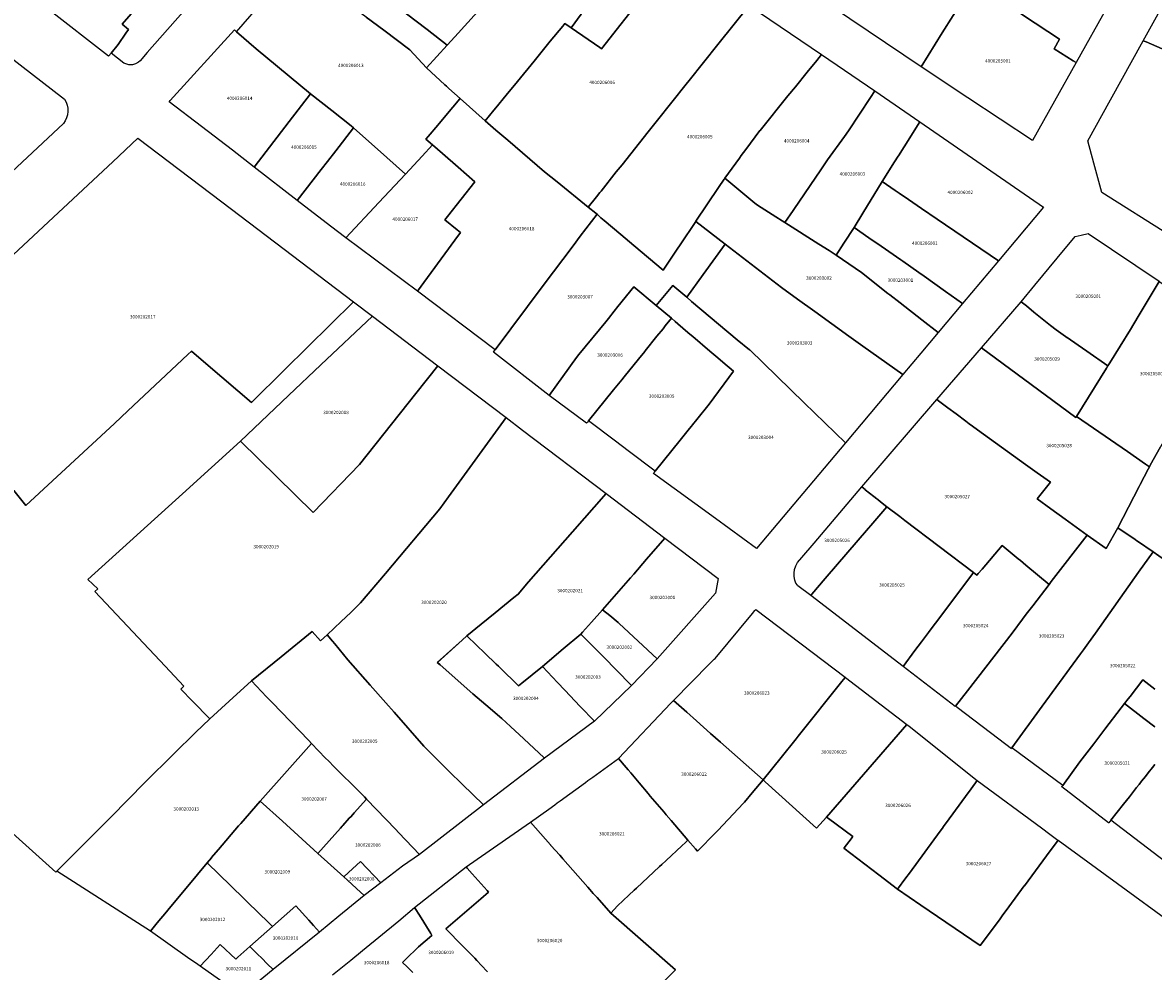
# Model space of a CAD drawing. Units: metres. Extents: x 492739 to 506000, y 9971467 to 9979861.
# Drawn here: x 497935 to 498148, y 9975502 to 9975680 of the extents above; entities that cross this region are included whole.
import ezdxf
from ezdxf.enums import TextEntityAlignment as Align

# ---------------------------------------------------------------- set-up
doc = ezdxf.new("R2010")
doc.units = ezdxf.units.M
doc.header["$MEASUREMENT"] = 0
doc.layers.add('CLAVE_MANUELA_SAENZ', color=7, linetype='Continuous')
doc.layers.add('LOTE_MANUELA_SAENZ', color=5, linetype='Continuous')
doc.styles.add('Arial', font='arial.ttf')

msp = doc.modelspace()

# ---------------------------------------------------------------- linework, layer by layer
at = {"layer": 'LOTE_MANUELA_SAENZ'}
for points in [[(498016.21, 9975677.8), (498014.7939, 9975676.2444), (498011.0339, 9975679.157), (498007.17, 9975682.15), (498005.8792, 9975683.1089), (498002.23, 9975685.82), (498004.55, 9975688.74), (498005.1309, 9975689.5452), (498008.0971, 9975693.6567), (498011.13, 9975697.59), (498012.9902, 9975700.0866), (498013.0718, 9975700.1961), (498014.9838, 9975702.7621), (498020.4705, 9975710.1257), (498020.5734, 9975710.2649), (498024.6962, 9975715.8452), (498039.0239, 9975706.1532), (498027.35, 9975690.98), (498025.0679, 9975688.1617), (498020.5021, 9975682.5233)], [(498138.8935, 9975683.3903), (498133.061, 9975672.9688), (498132.5531, 9975673.2882), (498128.94, 9975675.56), (498129.9344, 9975677.348), (498123.21, 9975681.79), (498114.066, 9975688.3852), (498116.83, 9975692.8), (498113.7966, 9975694.7248), (498104.27, 9975700.77), (498108.985, 9975708.3779), (498113.87, 9975716.26), (498126.5939, 9975708.6759), (498127.4637, 9975708.1492), (498136.6019, 9975702.6156), (498137.8137, 9975701.8904), (498146.3786, 9975696.7647)], [(498014.7939, 9975676.2444), (498010.93, 9975672), (498007.8068, 9975675.374), (498002.8801, 9975679.0701), (497999.59, 9975681.48), (497995.7803, 9975684.2673), (497987.7904, 9975690.1129), (497986.0956, 9975691.3529), (497986.1047, 9975691.3634), (497995.9833, 9975703.1878), (497996.36, 9975702.9), (497997.642, 9975701.905), (498001.72, 9975698.74), (498002.5232, 9975698.1142), (498005.1598, 9975696.0598), (498006.9022, 9975694.7022), (498008.0971, 9975693.6567), (498005.1309, 9975689.5452), (498004.55, 9975688.74), (498002.23, 9975685.82), (498005.8792, 9975683.1089), (498007.17, 9975682.15), (498011.0339, 9975679.157)], [(497951.6, 9975674.76), (497951.1164, 9975674.1537), (497939.5368, 9975683.2113), (497942.1999, 9975686.1608), (497950.4122, 9975695.2565), (497953.1329, 9975698.2698), (497953.2382, 9975698.1747), (497956.7088, 9975695.1131), (497957.9674, 9975694.0029), (497961.5734, 9975690.822), (497962.2549, 9975690.2208), (497957.374, 9975684.4753), (497957.17, 9975684.2351), (497956.5168, 9975683.4661), (497955.3623, 9975682.1079), (497953.7087, 9975680.1603), (497954.87, 9975679.18), (497954.3763, 9975678.4809), (497952.9, 9975676.39)], [(498057.0757, 9975690.1181), (498053.5376, 9975685.129), (498053.51, 9975685.09), (498053.3569, 9975685.2133), (498052.12, 9975686.21), (498051.888, 9975685.9113), (498043.83, 9975675.54), (498043.49, 9975675.77), (498038.1254, 9975679.5162), (498039.97, 9975682.09), (498045.65, 9975690), (498049.5945, 9975695.503), (498051.2839, 9975697.8599), (498058.7532, 9975692.4836)], [(497955.65, 9975672.55), (497954.93, 9975672.52), (497953.98, 9975672.84), (497951.6, 9975674.76), (497952.9, 9975676.39), (497954.3763, 9975678.4809), (497954.87, 9975679.18), (497953.7087, 9975680.1603), (497955.3623, 9975682.1079), (497956.5168, 9975683.4661), (497957.17, 9975684.2351), (497957.374, 9975684.4753), (497962.2549, 9975690.2208), (497964.6967, 9975688.0668), (497966.4788, 9975686.4947), (497967.6637, 9975685.4495), (497965.1012, 9975682.47), (497958.39, 9975674.85), (497958.3868, 9975674.8463), (497957.05, 9975673.28), (497956.7458, 9975673.0532), (497956.1869, 9975672.7521)], [(498124.8484, 9975658.3202), (498112.6881, 9975666.3591), (498103.9197, 9975672.1557), (498107.9105, 9975678.5539), (498114.066, 9975688.3852), (498123.21, 9975681.79), (498129.9344, 9975677.348), (498128.94, 9975675.56), (498132.5531, 9975673.2882), (498133.061, 9975672.9688), (498129.0023, 9975665.7167)], [(497978.5, 9975653.33), (497978.49, 9975653.3285), (497974.4255, 9975656.4979), (497974.41, 9975656.51), (497968.6012, 9975660.9279), (497962.4892, 9975665.5763), (497962.705, 9975665.8595), (497974.79, 9975679.1), (497975.1684, 9975678.7732), (497978.86, 9975675.58), (497989.07, 9975667.08), (497985.0714, 9975661.8707)], [(498078.32, 9975642.88), (498077.8112, 9975643.203), (498076.6315, 9975643.9519), (498073.8302, 9975645.7303), (498072.98, 9975646.27), (498072.9414, 9975646.3021), (498072.3005, 9975646.8345), (498067.0145, 9975651.2262), (498069.7647, 9975655.0187), (498070.0995, 9975655.4804), (498070.954, 9975656.626), (498073.62, 9975660.2), (498073.6298, 9975660.2121), (498078.89, 9975666.72), (498080.2765, 9975668.4281), (498082.4824, 9975671.1455), (498084.289, 9975673.3711), (498085.2164, 9975674.5136), (498095.2196, 9975667.6311), (498094.3987, 9975666.3895), (498090.28, 9975660.16), (498089.5147, 9975659.0976), (498086.3332, 9975654.6811), (498085.062, 9975652.807), (498080.0098, 9975645.3588), (498079.8839, 9975645.1732)], [(497991.106, 9975652.8489), (497986.58, 9975647.02), (497978.4956, 9975653.3241), (497978.49, 9975653.3285), (497978.5, 9975653.33), (497985.0714, 9975661.8707), (497989.07, 9975667.08), (497993.1029, 9975663.927), (497996.77, 9975661.06), (497997.1911, 9975660.6856), (497993.8659, 9975656.4032), (497992.2639, 9975654.34)], [(498089.3998, 9975638.9986), (498087.9282, 9975636.7403), (498086.61, 9975637.64), (498084.6893, 9975638.854), (498078.32, 9975642.88), (498079.8839, 9975645.1732), (498080.0098, 9975645.3588), (498085.062, 9975652.807), (498086.3332, 9975654.6811), (498089.5147, 9975659.0976), (498090.28, 9975660.16), (498094.3987, 9975666.3895), (498095.2196, 9975667.6311), (498103.663, 9975661.8219), (498100.7103, 9975657.1331), (498099.6446, 9975655.4406), (498099.6196, 9975655.401), (498098.926, 9975654.2996), (498096.59, 9975650.59), (498092.9776, 9975644.6651), (498091.3103, 9975641.9304)], [(498032.83, 9975631.08), (498023.8369, 9975618.9545), (498009.2324, 9975629.9656), (498016.2206, 9975639.5496), (498017.3001, 9975641.0301), (498016.982, 9975641.2827), (498016.6975, 9975641.5087), (498014.3299, 9975643.3899), (498014.8493, 9975644.0448), (498020.0001, 9975650.5401), (498016.8488, 9975653.2985), (498013.9413, 9975655.8435), (498012.0601, 9975657.4901), (498010.7979, 9975658.5949), (498011.21, 9975659.08), (498013.0199, 9975661.2101), (498014.5495, 9975663.0104), (498017.2, 9975666.13), (498017.245, 9975666.1997), (498021.9601, 9975662.02), (498023.97, 9975660.29), (498026.22, 9975658.36), (498033.1, 9975652.42), (498035.4586, 9975650.5167), (498041.3277, 9975645.7807), (498042.728, 9975644.6507), (498042.9807, 9975644.4468), (498039.8366, 9975640.3065), (498038.4718, 9975638.5093)], [(498001.9501, 9975646.65), (497995.7672, 9975640.0223), (497992.8832, 9975642.219), (497986.58, 9975647.02), (497991.106, 9975652.8489), (497992.2639, 9975654.34), (497993.8659, 9975656.4032), (497997.1911, 9975660.6856), (498003.4428, 9975655.1279), (498006.9501, 9975652.0099)], [(498126.964, 9975645.7902), (498118.4507, 9975635.6688), (498106.9723, 9975643.5035), (498104.0235, 9975645.5162), (498101.5457, 9975647.2075), (498099.7926, 9975648.4041), (498099.0679, 9975648.8988), (498096.59, 9975650.59), (498098.926, 9975654.2996), (498099.6196, 9975655.401), (498099.6446, 9975655.4406), (498100.7103, 9975657.1331), (498103.663, 9975661.8219)], [(497997.1609, 9975627.9667), (497984.2201, 9975615.1901), (497978.0001, 9975609.0601), (497969.8811, 9975616.0213), (497966.7101, 9975618.7401), (497966.0409, 9975618.1095), (497954.7501, 9975607.4701), (497952.2201, 9975605.1301), (497938.0413, 9975591.9967), (497935.54, 9975589.68), (497933.2786, 9975592.5164), (497930.7401, 9975595.7004), (497929.439, 9975597.3323), (497926.1208, 9975601.4941), (497924.37, 9975603.69), (497921.5273, 9975608.1164), (497914.3527, 9975619.1971), (497926.7002, 9975630.7391), (497933.2516, 9975636.8642), (497951.9121, 9975654.3103), (497956.6409, 9975658.7315), (497974.2184, 9975645.3858)], [(498016.2206, 9975639.5496), (498009.2324, 9975629.9656), (497995.7672, 9975640.0223), (498001.9501, 9975646.65), (498006.9501, 9975652.0099), (498010.0824, 9975655.3691), (498012.0601, 9975657.4901), (498013.9413, 9975655.8435), (498016.8488, 9975653.2985), (498020.0001, 9975650.5401), (498014.8493, 9975644.0448), (498014.3299, 9975643.3899), (498016.6975, 9975641.5087), (498016.982, 9975641.2827), (498017.3001, 9975641.0301)], [(498103.8548, 9975618.3157), (498100.4714, 9975614.2932), (498092.9651, 9975619.6775), (498090.3649, 9975621.5427), (498083.9107, 9975626.1724), (498080.6604, 9975628.5038), (498077.669, 9975630.6497), (498067.0711, 9975638.8297), (498061.5484, 9975643.0966), (498061.564, 9975643.1198), (498065.8166, 9975649.4527), (498066.891, 9975651.0527), (498066.899, 9975651.0639), (498066.9331, 9975651.1119), (498067.0145, 9975651.2262), (498072.3005, 9975646.8345), (498072.9414, 9975646.3021), (498072.98, 9975646.27), (498073.8302, 9975645.7303), (498076.6315, 9975643.9519), (498077.8112, 9975643.203), (498078.32, 9975642.88), (498084.6893, 9975638.854), (498086.61, 9975637.64), (498087.9282, 9975636.7403), (498092.72, 9975633.47), (498097.68, 9975629.58), (498098.0714, 9975629.2745), (498099.96, 9975627.8), (498104.056, 9975624.5959), (498107.1207, 9975622.1986)], [(498118.4507, 9975635.6688), (498111.6976, 9975627.64), (498108.5294, 9975629.9143), (498104.5098, 9975632.7998), (498103.5283, 9975633.4877), (498100.4818, 9975635.623), (498100.0822, 9975635.9031), (498096.42, 9975638.47), (498096.4171, 9975638.472), (498094.1158, 9975640.0306), (498091.3103, 9975641.9304), (498092.9776, 9975644.6651), (498096.59, 9975650.59), (498099.0679, 9975648.8988), (498099.7926, 9975648.4041), (498101.5457, 9975647.2075), (498104.0235, 9975645.5162), (498106.9723, 9975643.5035)], [(498049.8959, 9975638.5879), (498055.4114, 9975633.9576), (498058.0621, 9975637.9079), (498058.5964, 9975638.703), (498061.5484, 9975643.0966), (498067.0711, 9975638.8297), (498062.9111, 9975633.1053), (498059.8604, 9975628.8306), (498057.2454, 9975631.0455), (498054.12, 9975627.28), (498049.89, 9975630.81), (498049.8846, 9975630.8178), (498046.92, 9975627.09), (498046.2251, 9975626.2252), (498045.1166, 9975624.8456), (498044.63, 9975624.24), (498039.58, 9975618.1), (498039.1403, 9975617.4924), (498033.9925, 9975610.3785), (498023.528, 9975618.5324), (498023.776, 9975618.8724), (498023.8369, 9975618.9545), (498032.83, 9975631.08), (498038.4718, 9975638.5093), (498039.8366, 9975640.3065), (498042.9807, 9975644.4468), (498043.6927, 9975643.7955), (498044.3305, 9975643.2601), (498047.4511, 9975640.6403)], [(498111.6976, 9975627.64), (498107.1207, 9975622.1986), (498104.056, 9975624.5959), (498099.96, 9975627.8), (498098.0714, 9975629.2745), (498097.68, 9975629.58), (498092.72, 9975633.47), (498087.9282, 9975636.7403), (498089.3998, 9975638.9986), (498091.3103, 9975641.9304), (498094.1158, 9975640.0306), (498096.4171, 9975638.472), (498096.42, 9975638.47), (498100.0822, 9975635.9031), (498100.4818, 9975635.623), (498103.5283, 9975633.4877), (498104.5098, 9975632.7998), (498108.5294, 9975629.9143)], [(498139.4301, 9975616.5083), (498139.0701, 9975615.9201), (498135.07, 9975618.68), (498133.44, 9975619.83), (498131.3853, 9975621.2821), (498131.36, 9975621.3), (498131.0942, 9975621.4882), (498129.3401, 9975622.7301), (498128.24, 9975623.52), (498125.1302, 9975626.0681), (498123.728, 9975627.217), (498122.7643, 9975628.0066), (498122.7698, 9975628.0133), (498125.3054, 9975631.0885), (498129.4923, 9975636.1665), (498132.8985, 9975640.2976), (498133.999, 9975640.5221), (498135.3684, 9975640.8014), (498148.6763, 9975631.8423), (498148.7028, 9975631.825), (498144.7212, 9975625.196), (498143.2865, 9975622.8075)], [(498100.4714, 9975614.2932), (498089.7007, 9975601.488), (498081.9502, 9975609.0014), (498071.7011, 9975618.9353), (498071.6518, 9975618.9743), (498069.33, 9975620.81), (498060.7761, 9975628.055), (498059.8604, 9975628.8306), (498062.9111, 9975633.1053), (498067.0711, 9975638.8297), (498077.669, 9975630.6497), (498080.6604, 9975628.5038), (498083.9107, 9975626.1724), (498090.3649, 9975621.5427), (498092.9651, 9975619.6775)], [(498041.1588, 9975605.3643), (498041.0139, 9975605.1841), (498033.9925, 9975610.3785), (498039.1403, 9975617.4924), (498039.58, 9975618.1), (498044.63, 9975624.24), (498045.1166, 9975624.8456), (498046.2251, 9975626.2252), (498046.92, 9975627.09), (498049.8846, 9975630.8178), (498049.89, 9975630.81), (498054.12, 9975627.28), (498056.9569, 9975624.8895), (498055.8101, 9975623.4535), (498055.3968, 9975622.936), (498054.25, 9975621.5), (498052.0388, 9975618.7746), (498052.0358, 9975618.7709), (498051.9394, 9975618.6521), (498050.7787, 9975617.2215), (498048.0848, 9975613.901), (498047.6285, 9975613.3386), (498046.0975, 9975611.4515), (498041.3715, 9975605.6265)], [(498089.7007, 9975601.488), (498072.9913, 9975581.6222), (498065.2667, 9975587.2354), (498053.5876, 9975595.7221), (498053.6794, 9975595.8427), (498053.7829, 9975595.9714), (498053.9213, 9975596.1435), (498058.6205, 9975601.9888), (498060.3495, 9975604.1405), (498060.7363, 9975604.6245), (498060.94, 9975604.88), (498061.7505, 9975605.8879), (498064.06, 9975608.76), (498068.64, 9975614.96), (498066.6589, 9975616.6438), (498065.6683, 9975617.4857), (498064.1957, 9975618.7373), (498060.9954, 9975621.4572), (498060.462, 9975621.9105), (498059.6238, 9975622.6229), (498057.6557, 9975624.2956), (498056.9569, 9975624.8895), (498054.12, 9975627.28), (498057.2454, 9975631.0455), (498059.8604, 9975628.8306), (498060.7761, 9975628.055), (498069.33, 9975620.81), (498071.6518, 9975618.9743), (498071.7011, 9975618.9353), (498081.9502, 9975609.0014)], [(498147.0083, 9975597.2579), (498146.8549, 9975596.9863), (498146.1369, 9975597.4486), (498142.71, 9975599.83), (498133.1635, 9975606.4052), (498138.8132, 9975615.49), (498139.0701, 9975615.9201), (498139.4301, 9975616.5083), (498143.2865, 9975622.8075), (498144.7212, 9975625.196), (498148.7028, 9975631.825), (498157.8013, 9975625.8594), (498161.7169, 9975623.2921), (498158.5536, 9975617.6932), (498158.2093, 9975617.0837), (498156.2695, 9975613.6503), (498155.8849, 9975612.9695), (498155.3643, 9975612.0481), (498152.3781, 9975606.7625), (498151.7703, 9975605.6864), (498151.6655, 9975605.5009), (498151.4502, 9975605.1199), (498151.3173, 9975604.8847), (498148.9696, 9975600.7293)], [(498115.2701, 9975619.3072), (498122.7643, 9975628.0066), (498123.728, 9975627.217), (498125.1302, 9975626.0681), (498128.24, 9975623.52), (498129.3401, 9975622.7301), (498131.0942, 9975621.4882), (498131.36, 9975621.3), (498131.3853, 9975621.2821), (498133.44, 9975619.83), (498135.07, 9975618.68), (498139.0701, 9975615.9201), (498138.8132, 9975615.49), (498133.1635, 9975606.4052), (498133.0434, 9975606.2257), (498128.7, 9975609.42)], [(497989.58, 9975588.35), (497975.92, 9975601.79), (497984.9501, 9975610.3428), (497991.0428, 9975616.1134), (498000.7296, 9975625.2882), (498013.0272, 9975615.9561), (498008.8929, 9975610.7447), (497998.33, 9975597.43)], [(498058.6205, 9975601.9888), (498053.9213, 9975596.1435), (498048.8151, 9975600.0019), (498046.4777, 9975601.7681), (498041.3715, 9975605.6265), (498046.0975, 9975611.4515), (498047.6285, 9975613.3386), (498048.0848, 9975613.901), (498050.7787, 9975617.2215), (498051.9394, 9975618.6521), (498052.0358, 9975618.7709), (498052.0388, 9975618.7746), (498054.25, 9975621.5), (498055.3968, 9975622.936), (498055.8101, 9975623.4535), (498056.9569, 9975624.8895), (498057.6557, 9975624.2956), (498059.6238, 9975622.6229), (498060.462, 9975621.9105), (498060.9954, 9975621.4572), (498064.1957, 9975618.7373), (498065.6683, 9975617.4857), (498066.6589, 9975616.6438), (498068.64, 9975614.96), (498064.06, 9975608.76), (498061.7505, 9975605.8879), (498060.94, 9975604.88), (498060.7363, 9975604.6245), (498060.3495, 9975604.1405)], [(498128.7, 9975609.42), (498133.0434, 9975606.2257), (498133.1635, 9975606.4052), (498142.71, 9975599.83), (498146.1369, 9975597.4486), (498146.8549, 9975596.9863), (498146.6161, 9975596.5249), (498145.1322, 9975593.658), (498144.9362, 9975593.2793), (498140.9201, 9975585.5201), (498138.7101, 9975581.5901), (498135.1701, 9975584.1301), (498130.9907, 9975587.1407), (498128.3266, 9975589.0597), (498125.7301, 9975590.9301), (498128.2301, 9975594.0501), (498125.76, 9975595.83), (498123.57, 9975597.42), (498114.5527, 9975603.9278), (498113.6121, 9975604.6066), (498112.97, 9975605.07), (498112.33, 9975605.53), (498110.5126, 9975606.8968), (498108.9513, 9975608.071), (498107.4501, 9975609.2001), (498106.912, 9975609.6048), (498115.2701, 9975619.3072)], [(498025.8635, 9975606.2152), (498015.0543, 9975591.3368), (498013.4002, 9975589.0599), (498003.2153, 9975576.9261), (497998.5181, 9975571.3855), (497996.6597, 9975569.5715), (497994.8592, 9975567.8604), (497992.2497, 9975565.3804), (497990.97, 9975564.24), (497989.44, 9975566), (497983.5485, 9975561.2385), (497977.97, 9975556.73), (497973.8, 9975552.91), (497970.15, 9975549.58), (497966.9135, 9975552.9205), (497964.7146, 9975555.19), (497965.2965, 9975555.739), (497961.7809, 9975559.47), (497950.6285, 9975571.3052), (497948.5462, 9975573.515), (497949.1262, 9975574.0402), (497947.2148, 9975575.8027), (497964.997, 9975591.9031), (497975.92, 9975601.79), (497989.58, 9975588.35), (497998.33, 9975597.43), (498008.8929, 9975610.7447), (498013.0272, 9975615.9561)], [(498135.1701, 9975584.1301), (498128.4085, 9975575.3731), (498128.0201, 9975574.8701), (498123.63, 9975578.5), (498122.59, 9975579.37), (498122.2, 9975579.68), (498119.1501, 9975582.1501), (498115.3803, 9975577.7109), (498114.6821, 9975576.8886), (498114.4201, 9975576.5801), (498113.7701, 9975577.0801), (498100.866, 9975586.8942), (498099.9437, 9975587.5958), (498097.4801, 9975589.4701), (498096.2992, 9975590.3977), (498095.7801, 9975590.8055), (498095.5721, 9975590.9689), (498095.0266, 9975591.3975), (498093.4169, 9975592.6617), (498093.3993, 9975592.6757), (498092.7604, 9975593.1774), (498106.912, 9975609.6048), (498107.4501, 9975609.2001), (498108.9513, 9975608.071), (498110.5126, 9975606.8968), (498112.33, 9975605.53), (498112.97, 9975605.07), (498113.6121, 9975604.6066), (498114.5527, 9975603.9278), (498123.57, 9975597.42), (498125.76, 9975595.83), (498128.2301, 9975594.0501), (498125.7301, 9975590.9301), (498128.3266, 9975589.0597), (498130.9907, 9975587.1407)], [(498033.0943, 9975542.212), (498021.6468, 9975533.3961), (498017.6126, 9975537.3167), (498015.15, 9975539.71), (498010.43, 9975544.46), (498004.8, 9975550.86), (498003.2779, 9975552.5843), (498000.3136, 9975555.9423), (497996.14, 9975560.67), (497993.6506, 9975563.6841), (497993.2107, 9975564.2168), (497992.2497, 9975565.3804), (497994.8592, 9975567.8604), (497996.6597, 9975569.5715), (497998.5181, 9975571.3855), (498003.2153, 9975576.9261), (498013.4002, 9975589.0599), (498015.0543, 9975591.3368), (498025.8635, 9975606.2152), (498028.9896, 9975603.8429), (498044.6688, 9975591.9445), (498038.3392, 9975584.7118), (498030.12, 9975575.32), (498028.12, 9975573.03), (498027.3151, 9975572.3709), (498023.793, 9975569.4867), (498021.204, 9975567.3667), (498018.5263, 9975565.1739), (498017.6106, 9975564.353), (498012.9478, 9975560.1732), (498013.46, 9975559.72), (498019.63, 9975554.31), (498022.058, 9975552.2256), (498025.07, 9975549.64), (498025.0789, 9975549.6317), (498026.6858, 9975548.1336), (498029.1849, 9975545.8038), (498033.0425, 9975542.2596)], [(498083.4011, 9975573.0495), (498083.1633, 9975572.7722), (498080.7686, 9975574.6098), (498080.7029, 9975574.6914), (498080.393, 9975575.0765), (498080.1758, 9975575.6833), (498080.0563, 9975576.3167), (498080.0374, 9975576.9609), (498080.1326, 9975577.6612), (498080.3465, 9975578.3349), (498080.6728, 9975578.9618), (498081.4773, 9975579.9079), (498083.8023, 9975582.6422), (498092.7604, 9975593.1774), (498093.3993, 9975592.6757), (498093.4169, 9975592.6617), (498095.0266, 9975591.3975), (498095.5721, 9975590.9689), (498095.7801, 9975590.8055), (498096.2992, 9975590.3977), (498097.4801, 9975589.4701), (498094.4589, 9975585.9464), (498094.0025, 9975585.4141), (498085.8855, 9975575.9471)], [(498028.8334, 9975556.3015), (498028.22, 9975555.81), (498024.6798, 9975559.2298), (498024.4414, 9975559.46), (498024.0303, 9975559.8572), (498021.8721, 9975561.9419), (498021.8522, 9975561.9612), (498020.3166, 9975563.4445), (498018.5263, 9975565.1739), (498021.204, 9975567.3667), (498023.793, 9975569.4867), (498027.3151, 9975572.3709), (498028.12, 9975573.03), (498030.12, 9975575.32), (498038.3392, 9975584.7118), (498044.6688, 9975591.9445), (498055.7454, 9975583.539), (498052.298, 9975579.5781), (498049.871, 9975576.7896), (498049.2905, 9975576.1226), (498044.0402, 9975570.0902), (498041.9546, 9975567.765), (498040.2631, 9975565.8791), (498039.95, 9975565.53), (498039.9504, 9975565.5271), (498036.6423, 9975562.7305), (498032.75, 9975559.44)], [(498102.7552, 9975562.4015), (498100.5344, 9975559.4421), (498083.1633, 9975572.7722), (498083.4011, 9975573.0495), (498085.8855, 9975575.9471), (498094.0025, 9975585.4141), (498094.4589, 9975585.9464), (498097.4801, 9975589.4701), (498099.9437, 9975587.5958), (498100.866, 9975586.8942), (498113.7701, 9975577.0801), (498110.995, 9975573.382), (498110.5749, 9975572.8221), (498107.616, 9975568.8791), (498106.64, 9975567.5785), (498106.3765, 9975567.2274), (498105.3355, 9975565.8401), (498104.7678, 9975565.0836), (498104.0183, 9975564.0848)], [(498144.6097, 9975583.0047), (498147.5501, 9975581.0001), (498144.82, 9975577.19), (498136.7083, 9975565.6934), (498135.3747, 9975563.8482), (498134.4389, 9975562.5533), (498133.88, 9975561.78), (498133.1975, 9975560.842), (498126.7235, 9975551.9446), (498121.0172, 9975544.1022), (498120.8995, 9975543.9405), (498118.5195, 9975545.7668), (498110.7309, 9975551.7435), (498110.4136, 9975551.987), (498112.6202, 9975554.8313), (498121.06, 9975565.71), (498122.9922, 9975568.3059), (498123.6848, 9975569.2365), (498124.9281, 9975570.8521), (498128.0201, 9975574.8701), (498128.4085, 9975575.3731), (498135.1701, 9975584.1301), (498138.7101, 9975581.5901), (498140.9201, 9975585.5201), (498144.2119, 9975583.2759), (498144.5159, 9975583.0687)], [(498065.2582, 9975573.2136), (498054.2902, 9975560.8872), (498047.1182, 9975567.5356), (498046.93, 9975567.71), (498045.3756, 9975568.9907), (498044.0402, 9975570.0902), (498049.2905, 9975576.1226), (498049.871, 9975576.7896), (498052.298, 9975579.5781), (498055.7454, 9975583.539), (498065.7577, 9975575.9411)], [(498123.63, 9975578.5), (498128.0201, 9975574.8701), (498124.9281, 9975570.8521), (498123.6848, 9975569.2365), (498122.9922, 9975568.3059), (498121.06, 9975565.71), (498112.6202, 9975554.8313), (498110.4136, 9975551.987), (498110.3523, 9975551.908), (498100.5344, 9975559.4421), (498102.7552, 9975562.4015), (498104.0183, 9975564.0848), (498104.7678, 9975565.0836), (498105.3355, 9975565.8401), (498106.3765, 9975567.2274), (498106.64, 9975567.5785), (498107.616, 9975568.8791), (498110.5749, 9975572.8221), (498110.995, 9975573.382), (498113.7701, 9975577.0801), (498114.4201, 9975576.5801), (498114.6821, 9975576.8886), (498115.3803, 9975577.7109), (498119.1501, 9975582.1501), (498122.2, 9975579.68), (498122.59, 9975579.37)], [(498054.2902, 9975560.8872), (498049.4731, 9975555.8275), (498046.59, 9975558.81), (498044.3073, 9975561.1193), (498044.0592, 9975561.3703), (498041.1397, 9975564.3239), (498039.9504, 9975565.5271), (498039.95, 9975565.53), (498040.2631, 9975565.8791), (498041.9546, 9975567.765), (498044.0402, 9975570.0902), (498045.3756, 9975568.9907), (498046.93, 9975567.71), (498047.1182, 9975567.5356)], [(498072.85, 9975570.16), (498089.6591, 9975557.3959), (498089.651, 9975557.3857), (498089.6437, 9975557.3765), (498089.0266, 9975556.6046), (498080.82, 9975546.34), (498080.4225, 9975545.8478), (498077.59, 9975542.34), (498074.2, 9975538.11), (498066.1947, 9975545.1826), (498064.33, 9975546.83), (498061.6677, 9975549.2069), (498059.8579, 9975550.8226), (498057.3528, 9975553.0592), (498064.1282, 9975559.943), (498065.0211, 9975560.7857), (498065.0319, 9975560.7959), (498065.1692, 9975560.9254), (498072.1997, 9975569.3828), (498072.6718, 9975569.9507), (498072.6744, 9975569.9488)], [(497989.44, 9975566), (497990.97, 9975564.24), (497992.2497, 9975565.3804), (497993.2107, 9975564.2168), (497993.6506, 9975563.6841), (497996.14, 9975560.67), (498000.3136, 9975555.9423), (498003.2779, 9975552.5843), (498004.8, 9975550.86), (498010.43, 9975544.46), (498015.15, 9975539.71), (498017.6126, 9975537.3167), (498021.6468, 9975533.3961), (498009.5736, 9975524.0981), (498005.7005, 9975528.1428), (498005.0554, 9975528.8165), (498003.3184, 9975530.6305), (497999.6082, 9975534.5051), (497999.23, 9975534.9), (497998.0987, 9975536.0209), (497993.77, 9975540.31), (497993.5442, 9975540.5438), (497992.4502, 9975541.6768), (497991.9463, 9975542.1986), (497989.2791, 9975544.9609), (497988.7594, 9975545.5017), (497981.8881, 9975552.6526), (497980.8488, 9975553.7342), (497977.97, 9975556.73), (497983.5485, 9975561.2385)], [(498024.6799, 9975559.2299), (498028.2201, 9975555.8101), (498028.8335, 9975556.3015), (498032.7501, 9975559.4401), (498035.5595, 9975556.4395), (498036.9277, 9975554.9781), (498039.7929, 9975551.9177), (498039.8001, 9975551.9101), (498042.5355, 9975549.1305), (498033.0943, 9975542.2121), (498033.0425, 9975542.2597), (498029.1849, 9975545.8039), (498026.6859, 9975548.1337), (498025.0789, 9975549.6317), (498025.0701, 9975549.6401), (498022.0581, 9975552.2257), (498019.6301, 9975554.3101), (498013.4601, 9975559.7201), (498012.9479, 9975560.1733), (498017.6107, 9975564.3531), (498018.5263, 9975565.1739), (498020.3167, 9975563.4445), (498021.8523, 9975561.9613), (498021.8721, 9975561.9419), (498024.0303, 9975559.8573), (498024.4415, 9975559.4601)], [(498049.4731, 9975555.8275), (498042.5355, 9975549.1305), (498039.8, 9975551.91), (498039.7929, 9975551.9176), (498036.9276, 9975554.978), (498035.5594, 9975556.4394), (498032.75, 9975559.44), (498036.6423, 9975562.7305), (498039.9504, 9975565.5271), (498041.1397, 9975564.3239), (498044.0592, 9975561.3703), (498044.3073, 9975561.1193), (498046.59, 9975558.81)], [(497989.2791, 9975544.9609), (497979.66, 9975534.13), (497975.9651, 9975529.8899), (497975.5709, 9975529.4375), (497971.7899, 9975525.0339), (497971.7005, 9975524.9297), (497970.4901, 9975523.5201), (497970.4547, 9975523.4775), (497969.6407, 9975522.4996), (497966.0139, 9975518.1319), (497962.5452, 9975513.9547), (497962.0136, 9975513.3145), (497960.2704, 9975511.2028), (497958.9772, 9975509.636), (497941.3701, 9975520.9401), (497942.8509, 9975522.4093), (497945.7037, 9975525.2561), (497948.6513, 9975528.1975), (497951.6109, 9975531.1581), (497957.9123, 9975537.5849), (497963.3787, 9975542.9881), (497967.4935, 9975546.9939), (497970.1501, 9975549.5801), (497973.8, 9975552.91), (497977.97, 9975556.73), (497980.8488, 9975553.7342), (497981.8881, 9975552.6526), (497988.7594, 9975545.5017)], [(498101.2299, 9975548.5106), (498090.6267, 9975536.2827), (498090.6212, 9975536.2763), (498086.15, 9975531.12), (498084.2501, 9975529.0501), (498074.6103, 9975537.7403), (498074.2, 9975538.11), (498077.59, 9975542.34), (498080.4225, 9975545.8478), (498080.82, 9975546.34), (498089.0266, 9975556.6046), (498089.6437, 9975557.3765), (498089.651, 9975557.3857), (498089.6591, 9975557.3959), (498089.68, 9975557.38)], [(498074.2, 9975538.11), (498072.1509, 9975535.6611), (498070.7039, 9975533.9317), (498070.5101, 9975533.7001), (498067.6673, 9975530.6755), (498065.7161, 9975528.5997), (498065.3501, 9975528.2101), (498061.8801, 9975524.6801), (498061.4999, 9975525.1235), (498060.0801, 9975526.7801), (498056.9281, 9975530.4551), (498055.9833, 9975531.5567), (498055.5921, 9975532.0131), (498052.9701, 9975535.0701), (498052.5873, 9975535.5279), (498050.9199, 9975537.5227), (498049.3065, 9975539.4525), (498048.8521, 9975539.9959), (498048.4673, 9975540.4563), (498047.0491, 9975542.1529), (498056.8694, 9975552.5475), (498057.3528, 9975553.0592), (498059.8579, 9975550.8226), (498061.6677, 9975549.2069), (498064.33, 9975546.83), (498066.1947, 9975545.1826)], [(498101.0596, 9975519.6704), (498099.51, 9975517.56), (498095.97, 9975520.25), (498089.4101, 9975525.2401), (498089.4793, 9975525.3321), (498090.7431, 9975527.0095), (498090.9129, 9975527.2349), (498091.09, 9975527.47), (498086.5181, 9975530.8481), (498086.15, 9975531.12), (498090.6212, 9975536.2763), (498090.6267, 9975536.2827), (498101.2299, 9975548.5106), (498101.4, 9975548.38), (498101.66, 9975548.18), (498114.487, 9975537.9823), (498114.4849, 9975537.9794), (498113.3627, 9975536.4492), (498112.2989, 9975534.9986), (498109.2155, 9975530.7942), (498108.1616, 9975529.3573), (498107.9333, 9975529.0461), (498107.4935, 9975528.4464), (498101.7228, 9975520.5773)], [(497999.6082, 9975534.5051), (497997.2949, 9975531.9074), (497996.7125, 9975531.2534), (497996.38, 9975530.88), (497995.16, 9975529.51), (497995.0593, 9975529.397), (497994.7268, 9975529.0236), (497990.5048, 9975524.2824), (497983.8373, 9975530.3369), (497979.66, 9975534.13), (497989.2791, 9975544.9609), (497991.9463, 9975542.1986), (497992.4502, 9975541.6768), (497993.5442, 9975540.5438), (497993.77, 9975540.31), (497998.0987, 9975536.0209), (497999.23, 9975534.9)], [(498046.8201, 9975514.4001), (498045.5801, 9975513.0601), (498042.9887, 9975515.9733), (498042.5941, 9975516.4169), (498042.2801, 9975516.7701), (498041.6335, 9975517.5031), (498041.2363, 9975517.9535), (498036.5299, 9975523.2899), (498036.3549, 9975523.4883), (498035.9589, 9975523.9373), (498034.3177, 9975525.7983), (498034.2569, 9975525.8671), (498034.2345, 9975525.8925), (498030.4939, 9975530.1337), (498033.8857, 9975532.5961), (498035.0185, 9975533.4187), (498035.5029, 9975533.7703), (498036.0775, 9975534.1875), (498040.7937, 9975537.6115), (498041.2809, 9975537.9651), (498042.1709, 9975538.6115), (498047.0491, 9975542.1529), (498048.4673, 9975540.4563), (498048.8521, 9975539.9959), (498049.3065, 9975539.4525), (498050.9199, 9975537.5227), (498052.5873, 9975535.5279), (498052.9701, 9975535.0701), (498055.5921, 9975532.0131), (498055.9833, 9975531.5567), (498056.9281, 9975530.4551), (498060.0801, 9975526.7801), (498059.6095, 9975526.3407), (498058.9551, 9975525.7297), (498055.9941, 9975522.9653), (498055.1933, 9975522.2177), (498054.7551, 9975521.8085), (498050.4283, 9975517.7689), (498049.9943, 9975517.3637), (498048.9785, 9975516.4153)], [(498118.6426, 9975511.8022), (498115.06, 9975506.94), (498103.8891, 9975514.5692), (498099.51, 9975517.56), (498101.0596, 9975519.6704), (498101.7228, 9975520.5773), (498107.4935, 9975528.4464), (498107.9333, 9975529.0461), (498108.1616, 9975529.3573), (498109.2155, 9975530.7942), (498112.2989, 9975534.9986), (498113.3627, 9975536.4492), (498114.4849, 9975537.9794), (498114.487, 9975537.9823), (498114.49, 9975537.98), (498126.545, 9975529.1015), (498128.1554, 9975527.9155), (498129.67, 9975526.8), (498129.6854, 9975526.7888), (498127.4905, 9975523.8101), (498123.3443, 9975518.1831), (498123.3381, 9975518.1746), (498120.4481, 9975514.2525), (498119.1857, 9975512.5392)], [(497990.5048, 9975524.2824), (497995.3768, 9975519.8647), (497996.0457, 9975519.2585), (497997.7671, 9975517.6977), (497999.2159, 9975516.3843), (497994.4347, 9975512.4829), (497990.7815, 9975509.5021), (497989.6543, 9975510.7581), (497988.7779, 9975511.7349), (497986.3501, 9975514.4401), (497981.9662, 9975510.5432), (497981.9601, 9975510.5501), (497978.5839, 9975513.8367), (497977.9615, 9975514.4425), (497976.6247, 9975515.7439), (497975.9301, 9975516.4201), (497974.8227, 9975517.4905), (497974.1023, 9975518.1869), (497969.6407, 9975522.4996), (497970.4547, 9975523.4775), (497970.4901, 9975523.5201), (497971.7005, 9975524.9297), (497971.7899, 9975525.0339), (497975.5709, 9975529.4375), (497975.9651, 9975529.8899), (497979.66, 9975534.13), (497983.8373, 9975530.3369)], [(498009.5736, 9975524.0981), (498006.4011, 9975521.8552), (498002.3306, 9975518.7559), (497998.5107, 9975522.7451), (497996.2495, 9975520.6668), (497995.3768, 9975519.8647), (497990.5048, 9975524.2824), (497994.7268, 9975529.0236), (497995.0593, 9975529.397), (497995.16, 9975529.51), (497996.38, 9975530.88), (497996.7125, 9975531.2534), (497997.2949, 9975531.9074), (497999.6082, 9975534.5051), (498003.3184, 9975530.6305), (498005.0554, 9975528.8165), (498005.7005, 9975528.1428)], [(497981.9662, 9975510.5432), (497977.7, 9975506.75), (497975.4517, 9975504.7637), (497975.04, 9975504.4), (497972.1272, 9975507.1415), (497970.4308, 9975505.3051), (497968.3583, 9975503.0615), (497967.8847, 9975503.3934), (497965.9824, 9975504.7266), (497958.9772, 9975509.636), (497960.2704, 9975511.2028), (497962.0136, 9975513.3145), (497962.5452, 9975513.9547), (497966.0139, 9975518.1319), (497969.6407, 9975522.4996), (497974.1023, 9975518.1869), (497974.8227, 9975517.4905), (497975.9301, 9975516.4201), (497976.6247, 9975515.7439), (497977.9615, 9975514.4425), (497978.5839, 9975513.8367), (497981.9601, 9975510.5501)], [(498002.3306, 9975518.7559), (497999.2159, 9975516.3843), (497997.7671, 9975517.6977), (497996.0457, 9975519.2585), (497995.3768, 9975519.8647), (497996.2495, 9975520.6668), (497998.5107, 9975522.7451)], [(497990.7815, 9975509.5021), (497982.069, 9975502.4438), (497980.9492, 9975503.5475), (497979.9217, 9975504.5602), (497979.1218, 9975505.3487), (497977.7, 9975506.75), (497981.9662, 9975510.5432), (497986.3501, 9975514.4401), (497988.7779, 9975511.7349), (497989.6543, 9975510.7581)], [(497972.1272, 9975507.1415), (497975.04, 9975504.4), (497975.4517, 9975504.7637), (497977.7, 9975506.75), (497979.1218, 9975505.3487), (497979.9217, 9975504.5602), (497980.9492, 9975503.5475), (497982.069, 9975502.4438), (497978.565, 9975499.6044), (497976.1192, 9975497.6225), (497971.9882, 9975500.5176), (497968.3583, 9975503.0615), (497970.4308, 9975505.3051)]]:
    msp.add_lwpolyline(points, close=True, dxfattribs=at)
for points in [[(498157.3063, 9975672.0557), (498146.2791, 9975676.8405), (498145.7165, 9975677.0847), (498162.7735, 9975707.9191)], [(497911.3383, 9975690.4579), (497942.8496, 9975666.0891), (497943.1356, 9975665.548), (497943.3356, 9975664.9695), (497943.4449, 9975664.3672), (497943.4608, 9975663.7554), (497943.3831, 9975663.1483), (497943.2135, 9975662.5601), (497942.9561, 9975662.0048), (497942.6168, 9975661.4954), (497929.003, 9975648.7845)], [(497999.59, 9975681.48), (498002.8801, 9975679.0701), (498007.8068, 9975675.374), (498010.93, 9975672), (498014.3611, 9975668.7916), (498014.6518, 9975668.5198), (498015.09, 9975668.11), (498017.245, 9975666.1997), (498017.2, 9975666.13), (498014.5495, 9975663.0104), (498013.0199, 9975661.2101), (498011.21, 9975659.08), (498010.7979, 9975658.5949), (498012.0601, 9975657.4901), (498010.0824, 9975655.3691), (498006.9501, 9975652.0099), (498003.4428, 9975655.1279), (497997.1911, 9975660.6856), (497996.77, 9975661.06), (497993.1029, 9975663.927), (497989.07, 9975667.08), (497978.86, 9975675.58), (497975.1684, 9975678.7732), (497986.0956, 9975691.3529)], [(498114.066, 9975688.3852), (498107.9105, 9975678.5539), (498103.9197, 9975672.1557), (498087.2375, 9975683.3727)], [(498071.57, 9975683.7273), (498065.7005, 9975676.3605), (498060.3029, 9975669.5861), (498059.7465, 9975668.8877), (498054.3687, 9975662.1379), (498052.6008, 9975659.9192), (498047.6962, 9975653.7632), (498046.6091, 9975652.3988), (498043.7369, 9975648.7938), (498043.5144, 9975648.5146), (498042.8601, 9975647.6966), (498041.3277, 9975645.7807), (498035.4586, 9975650.5167), (498033.1, 9975652.42), (498026.22, 9975658.36), (498023.97, 9975660.29), (498021.9601, 9975662.02), (498023.5833, 9975664.0055), (498023.9631, 9975664.47), (498025.9154, 9975666.8576), (498028.0161, 9975669.427), (498031.1488, 9975673.2594), (498034.1985, 9975676.9902), (498036.5237, 9975679.8327), (498036.9355, 9975680.3361), (498038.12, 9975679.52), (498038.1254, 9975679.5162), (498043.49, 9975675.77), (498043.83, 9975675.54), (498051.888, 9975685.9113)], [(498071.61, 9975683.7), (498085.2164, 9975674.5136), (498084.289, 9975673.3711), (498082.4824, 9975671.1455), (498080.2765, 9975668.4281), (498078.89, 9975666.72), (498073.6298, 9975660.2121), (498073.62, 9975660.2), (498070.954, 9975656.626), (498070.0995, 9975655.4804), (498069.7647, 9975655.0187), (498067.0145, 9975651.2262), (498066.9331, 9975651.1119), (498066.899, 9975651.0639), (498066.891, 9975651.0527), (498065.8166, 9975649.4527), (498061.564, 9975643.1198), (498061.5484, 9975643.0966), (498058.5964, 9975638.703), (498058.0621, 9975637.9079), (498055.4114, 9975633.9576), (498049.8959, 9975638.5879), (498047.4511, 9975640.6403), (498044.3305, 9975643.2601), (498043.6927, 9975643.7955), (498042.9807, 9975644.4468), (498042.728, 9975644.6507), (498041.3277, 9975645.7807), (498042.8601, 9975647.6966), (498043.5144, 9975648.5146), (498043.7369, 9975648.7938), (498046.6091, 9975652.3988), (498047.6962, 9975653.7632), (498052.6008, 9975659.9192), (498054.3687, 9975662.1379), (498059.7465, 9975668.8877), (498060.3029, 9975669.5861), (498065.7005, 9975676.3605), (498071.57, 9975683.7273)], [(498039.97, 9975682.09), (498038.1254, 9975679.5162), (498038.12, 9975679.52), (498036.9355, 9975680.3361), (498036.5237, 9975679.8327), (498034.1985, 9975676.9902), (498031.1488, 9975673.2594), (498028.0161, 9975669.427), (498025.9154, 9975666.8576), (498023.9631, 9975664.47), (498023.5833, 9975664.0055), (498021.9601, 9975662.02), (498017.245, 9975666.1997), (498015.09, 9975668.11), (498014.6518, 9975668.5198), (498014.3611, 9975668.7916), (498010.93, 9975672), (498014.7939, 9975676.2444), (498016.21, 9975677.8), (498020.5021, 9975682.5233)], [(498150.6571, 9975640.4867), (498137.9057, 9975648.5433), (498136.4317, 9975654.0237), (498135.2975, 9975658.2403), (498139.5525, 9975665.9359), (498145.7165, 9975677.0847), (498146.2791, 9975676.8405), (498157.3063, 9975672.0557)], [(497933.2786, 9975592.5164), (497935.54, 9975589.68), (497938.0413, 9975591.9967), (497952.2201, 9975605.1301), (497954.7501, 9975607.4701), (497966.0409, 9975618.1095), (497966.7101, 9975618.7401), (497969.8811, 9975616.0213), (497978.0001, 9975609.0601), (497984.2201, 9975615.1901), (497997.1609, 9975627.9667), (498000.7297, 9975625.2883), (497991.0429, 9975616.1135), (497984.9501, 9975610.3429), (497975.9201, 9975601.7901), (497964.9971, 9975591.9031), (497947.2149, 9975575.8027), (497949.1263, 9975574.0403), (497948.5463, 9975573.5151), (497950.6285, 9975571.3053), (497961.7809, 9975559.4701), (497965.2965, 9975555.7391), (497964.7147, 9975555.1901), (497966.9135, 9975552.9205), (497970.1501, 9975549.5801), (497967.4935, 9975546.9939), (497963.3787, 9975542.9881), (497957.9123, 9975537.5849), (497951.6109, 9975531.1581), (497948.6513, 9975528.1975), (497945.7037, 9975525.2561), (497942.8509, 9975522.4093), (497941.3701, 9975520.9401), (497941.18, 9975520.76), (497908.68, 9975549.95)], [(498151.8401, 9975577.9801), (498147.5501, 9975581.0001), (498144.6097, 9975583.0047), (498144.5159, 9975583.0687), (498144.2119, 9975583.2759), (498140.9201, 9975585.5201), (498144.9362, 9975593.2793), (498145.1322, 9975593.658), (498146.6161, 9975596.5249), (498146.8549, 9975596.9863), (498147.0083, 9975597.2579), (498148.9696, 9975600.7293)], [(498147.8901, 9975555.1601), (498145.6101, 9975556.8901), (498143.216, 9975553.81), (498142.8475, 9975553.3359), (498142.1901, 9975552.4901), (498141.5638, 9975551.6723), (498138.4629, 9975547.6236), (498136.3805, 9975544.9046), (498133.75, 9975541.47), (498130.557, 9975537.0724), (498121.0172, 9975544.1022), (498126.7235, 9975551.9446), (498133.1975, 9975560.842), (498133.88, 9975561.78), (498134.4389, 9975562.5533), (498135.3747, 9975563.8482), (498136.7083, 9975565.6934), (498144.82, 9975577.19), (498147.5501, 9975581.0001), (498151.8401, 9975577.9801)], [(498147.873, 9975548.0637), (498145.8402, 9975549.647), (498142.1901, 9975552.4901), (498142.8475, 9975553.3359), (498143.216, 9975553.81), (498145.6101, 9975556.8901), (498147.8901, 9975555.1601)], [(498147.91, 9975541.02), (498147.45, 9975540.45), (498146.6509, 9975539.4293), (498146.1078, 9975538.7436), (498145.4, 9975537.85), (498144.9065, 9975537.2331), (498144.44, 9975536.65), (498143.0887, 9975534.9358), (498141.9752, 9975533.5344), (498139.5801, 9975530.5201), (498139.216, 9975530.0579), (498139.1851, 9975530.0186), (498130.367, 9975536.81), (498130.3962, 9975536.8507), (498130.4101, 9975536.8701), (498130.557, 9975537.0724), (498133.75, 9975541.47), (498136.3805, 9975544.9046), (498138.4629, 9975547.6236), (498141.5638, 9975551.6723), (498142.1901, 9975552.4901), (498145.8402, 9975549.647), (498147.873, 9975548.0637)], [(498154.4801, 9975519.1701), (498139.5801, 9975530.5201), (498141.9752, 9975533.5344), (498143.0887, 9975534.9358), (498144.44, 9975536.65), (498144.9065, 9975537.2331), (498145.4, 9975537.85), (498146.1078, 9975538.7436), (498146.6509, 9975539.4293), (498147.45, 9975540.45), (498147.91, 9975541.02)], [(498052.7737, 9975497.4269), (498057.7203, 9975502.3797), (498045.5801, 9975513.0601), (498046.8201, 9975514.4001), (498048.9785, 9975516.4153), (498049.9943, 9975517.3637), (498050.4283, 9975517.7689), (498054.7551, 9975521.8085), (498055.1933, 9975522.2177), (498055.9941, 9975522.9653), (498058.9551, 9975525.7297), (498059.6095, 9975526.3407), (498060.0801, 9975526.7801), (498061.4999, 9975525.1235), (498061.8801, 9975524.6801), (498065.3501, 9975528.2101), (498065.7161, 9975528.5997), (498067.6673, 9975530.6755), (498070.5101, 9975533.7001), (498070.7039, 9975533.9317), (498072.1509, 9975535.6611), (498074.2, 9975538.11), (498074.6103, 9975537.7403), (498084.2501, 9975529.0501), (498086.15, 9975531.12), (498086.5181, 9975530.8481), (498091.09, 9975527.47), (498090.9129, 9975527.2349), (498090.7431, 9975527.0095), (498089.4793, 9975525.3321), (498089.4101, 9975525.2401), (498095.97, 9975520.25), (498099.51, 9975517.56), (498103.8891, 9975514.5692), (498115.06, 9975506.94), (498118.6426, 9975511.8022), (498119.1857, 9975512.5392), (498120.4481, 9975514.2525), (498123.3381, 9975518.1746), (498123.3443, 9975518.1831), (498127.4905, 9975523.8101), (498129.6854, 9975526.7888), (498162.5169, 9975502.8209)], [(498022.3551, 9975502.0298), (498022.2691, 9975502.1234), (498022.2615, 9975502.1309), (498020.3823, 9975504.1621), (498019.9865, 9975504.5899), (498019.7183, 9975504.8621), (498019.4237, 9975505.1611), (498019.0856, 9975505.5043), (498017.6937, 9975506.9171), (498014.5509, 9975510.1073), (498021.1005, 9975515.7492), (498022.5833, 9975517.0265), (498022.347, 9975517.2909), (498021.2041, 9975518.5701), (498019.5117, 9975520.4643), (498018.5543, 9975521.536), (498018.3667, 9975521.7459), (498018.3601, 9975521.7533), (498020.4159, 9975523.1731), (498030.4939, 9975530.1337), (498034.2345, 9975525.8925), (498034.2569, 9975525.8671), (498034.3177, 9975525.7983), (498035.9589, 9975523.9373), (498036.3549, 9975523.4883), (498036.5299, 9975523.2899), (498041.2363, 9975517.9535), (498041.6335, 9975517.5031), (498042.2801, 9975516.7701), (498042.5941, 9975516.4169), (498042.9887, 9975515.9733), (498045.5801, 9975513.0601), (498057.7203, 9975502.3797), (498052.7737, 9975497.4269)], [(498008.3595, 9975501.8621), (498007.25, 9975502.93), (498006.3995, 9975503.7485), (498006.992, 9975504.329), (498009.4339, 9975506.7211), (498011.9379, 9975508.8553), (498011.7145, 9975509.2144), (498009.5773, 9975512.6493), (498008.7868, 9975513.9198), (498008.6671, 9975514.1121), (498018.3601, 9975521.7533), (498018.3667, 9975521.7459), (498018.5543, 9975521.536), (498019.5117, 9975520.4643), (498021.2041, 9975518.5701), (498022.347, 9975517.2909), (498022.5833, 9975517.0265), (498021.1005, 9975515.7492), (498014.5509, 9975510.1073), (498017.6937, 9975506.9171), (498019.0856, 9975505.5043), (498019.4237, 9975505.1611), (498019.7183, 9975504.8621), (498019.9865, 9975504.5899), (498020.3823, 9975504.1621), (498022.2615, 9975502.1309), (498022.2691, 9975502.1234), (498022.3551, 9975502.0298)], [(497993.2019, 9975501.4603), (497994.4655, 9975502.4705), (497996.6525, 9975504.2189), (497998.9037, 9975506.0187), (498005.6764, 9975511.633), (498008.6671, 9975514.1121), (498008.7868, 9975513.9198), (498009.5773, 9975512.6493), (498011.7145, 9975509.2144), (498011.9379, 9975508.8553), (498009.4339, 9975506.7211), (498006.992, 9975504.329), (498006.3995, 9975503.7485), (498007.25, 9975502.93), (498008.3595, 9975501.8621)]]:
    msp.add_lwpolyline(points, dxfattribs=at)

# ---------------------------------------------------------------- texts
at = {"layer": 'CLAVE_MANUELA_SAENZ', "color": 7, "style": 'Arial'}
for s, p in [('4000205001', (498118.3647, 9975672.7737)), ('4000206013', (497996.682, 9975671.9157)), ('4000206006', (498043.9338, 9975668.7254)), ('4000206014', (497975.7709, 9975665.7416)), ('4000206005', (498062.3108, 9975658.5078)), ('4000206004', (498080.5286, 9975657.7385)), ('4000206015', (497987.8603, 9975656.5516)), ('4000206003', (498091.0187, 9975651.5212)), ('4000206016', (497997.036, 9975649.6113)), ('4000206002', (498111.2901, 9975648.0452)), ('4000206017', (498006.9037, 9975643.0108)), ('4000206018', (498028.7969, 9975641.2244)), ('4000206001', (498104.6279, 9975638.4955)), ('3000203002', (498084.7177, 9975631.9336)), ('3000203001', (498100.0337, 9975631.5448)), ('3000203007', (498039.7823, 9975628.4176)), ('3000205001', (498135.3639, 9975628.5252)), ('3000202017', (497957.5336, 9975624.6613)), ('3000203003', (498081.0881, 9975619.747)), ('3000203006', (498045.4277, 9975617.4702)), ('3000205029', (498127.6172, 9975616.7342)), ('3000205002', (498147.4665, 9975613.9694)), ('3000203005', (498055.1359, 9975609.7252)), ('3000202018', (497993.8871, 9975606.6695)), ('3000203004', (498073.7924, 9975601.9868)), ('3000205028', (498129.8839, 9975600.4466)), ('3000205027', (498110.7255, 9975590.8564)), ('3000202019', (497980.7642, 9975581.4364)), ('3000205026', (498088.1161, 9975582.621)), ('3000202021', (498037.9203, 9975573.1785)), ('3000205025', (498098.4467, 9975574.231)), ('3000202020', (498012.3121, 9975570.9781)), ('3000202001', (498055.2694, 9975571.8853)), ('3000205024', (498114.1801, 9975566.5933)), ('3000205023', (498128.4757, 9975564.645)), ('3000202002', (498047.1764, 9975562.5405)), ('3000205022', (498141.8279, 9975559.0727)), ('3000202003', (498041.2763, 9975556.9346)), ('3000206023', (498073.0309, 9975553.9253)), ('3000202004', (498029.6003, 9975552.914)), ('3000202005', (497999.2967, 9975544.8604)), ('3000206025', (498087.5544, 9975542.8426)), ('3000205021', (498140.8201, 9975540.7451)), ('3000206022', (498061.2142, 9975538.6647)), ('3000202007', (497989.7831, 9975534.0133)), ('3000202013', (497965.7336, 9975532.1397)), ('3000206026', (498099.5767, 9975532.802)), ('3000206021', (498045.7612, 9975527.4529)), ('3000202006', (497999.8842, 9975525.3506)), ('3000206027', (498114.7179, 9975521.8556)), ('3000202009', (497982.8618, 9975520.3044)), ('3000202008', (497998.7194, 9975518.9904)), ('3000202012', (497970.6681, 9975511.3484)), ('3000202010', (497984.4018, 9975507.8561)), ('3000206020', (498034.0715, 9975507.3884)), ('3000206019', (498013.652, 9975505.1515)), ('3000202011', (497975.5396, 9975502.1043)), ('3000206018', (498001.5348, 9975503.2454))]:
    msp.add_text(s, height=0.635, dxfattribs=at).set_placement(p, align=Align.BOTTOM_CENTER)

doc.saveas('drawing.dxf')
